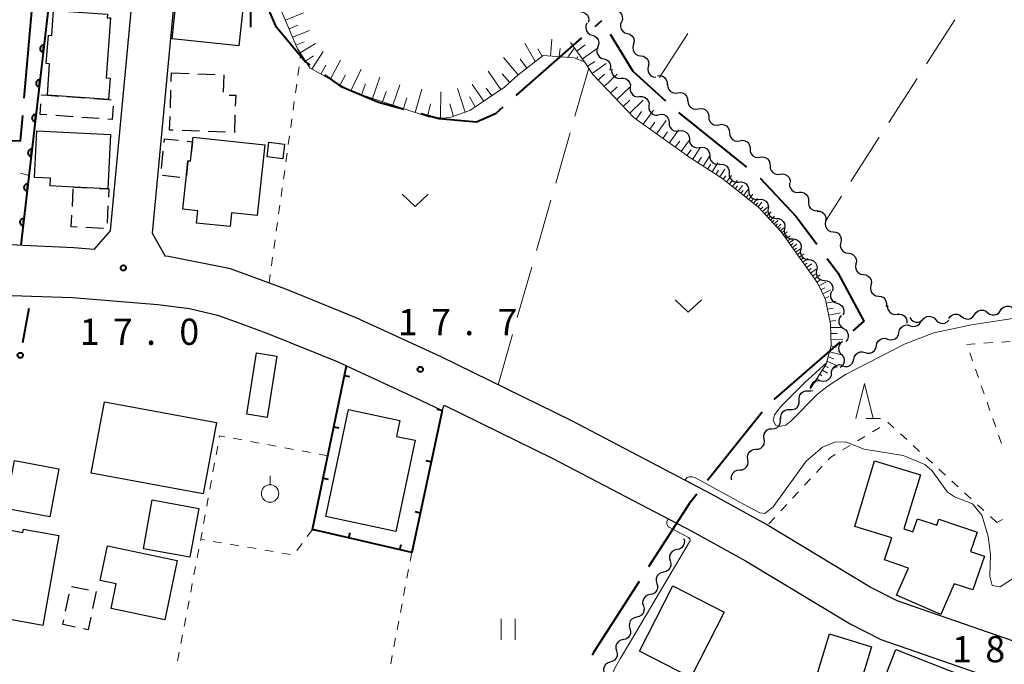
# Model space of a CAD drawing. Units: metres. Extents: x -72000 to -70000, y 32999 to 34500.
# Drawn here: x -71592 to -71451, y 33660 to 33752 of the extents above; entities that cross this region are included whole.
import ezdxf

# ---------------------------------------------------------------- set-up
doc = ezdxf.new("R2010")
doc.units = ezdxf.units.M
for name, color, linetype, lineweight in [('110600_大字・町・丁目界', 7, 'Continuous', 40), ('210100_道路縁(街区線)', 7, 'Continuous', 30), ('300100_普通建物', 7, 'Continuous', 30), ('300300_普通無壁舎', 7, 'Continuous', 30), ('510200_細流', 7, 'Continuous', 30), ('610111_人工斜面(上)', 7, 'Continuous', 30), ('610199_人工斜面(ヒゲ)', 7, 'Continuous', 30), ('611100_コンクリート被覆(直落)', 7, 'Continuous', 30), ('613000_さく(未分類)', 7, 'Continuous', 30), ('614000_へい（未分類）', 7, 'Continuous', 40), ('630100_植生界', 7, 'Continuous', 30), ('630200_耕地界', 7, 'Continuous', 30), ('631100_田', 7, 'Continuous', 13), ('631300_畑', 7, 'Continuous', 13), ('631900_果樹園', 7, 'Continuous', 13), ('633200_針葉樹林', 7, 'Continuous', 13), ('710200_等高線(主曲線)', 7, 'Continuous', 13), ('731200_図化機測定による標高点', 7, 'Continuous', 40)]:
    doc.layers.add(name, color=color, linetype=linetype, lineweight=lineweight)
doc.styles.add('Style-WORKING', font='MS Gothic.ttf')

msp = doc.modelspace()

# ---------------------------------------------------------------- linework, layer by layer
at = {"layer": '110600_大字・町・丁目界', "linetype": 'Continuous', "lineweight": 40}
for p, q in [((-71591.567, 33740.826), (-71590.483, 33753.279)), ((-71509.845, 33751.083), (-71508.89, 33751.92)), ((-71521.122, 33741.193), (-71511.724, 33749.435)), ((-71474.827, 33705.869), (-71484.253, 33697.66)), ((-71485.954, 33695.841), (-71493.737, 33686.06))]:
    msp.add_line(p, q, dxfattribs=at)
at = {"layer": '110600_大字・町・丁目界', "linetype": 'Continuous', "lineweight": 40, "flags": 128}
for points in [[(-71557.574, 33755.767), (-71555.58, 33751.15), (-71551.24, 33745.95), (-71550.665, 33745.555)], [(-71507.676, 33749.946), (-71504.43, 33744.67), (-71499.756, 33740.438)], [(-71548.603, 33744.141), (-71546.27, 33742.54), (-71540.84, 33740.21), (-71537.207, 33739.235)], [(-71534.793, 33738.587), (-71532.16, 33737.88), (-71526.8, 33737.42), (-71524.01, 33738.66), (-71523.002, 33739.544)], [(-71600.946, 33734.973), (-71592.1, 33734.7), (-71591.784, 33738.336)], [(-71497.903, 33738.76), (-71497.66, 33738.54), (-71488.167, 33730.921)], [(-71486.217, 33729.356), (-71486.21, 33729.35), (-71481.05, 33723.87), (-71478.099, 33719.879)], [(-71476.612, 33717.869), (-71475.09, 33715.81), (-71471.38, 33708.87), (-71472.941, 33707.511)], [(-71495.293, 33684.103), (-71496.37, 33682.75), (-71502.2, 33673.694)], [(-71503.554, 33671.592), (-71510.07, 33661.47), (-71510.263, 33661.05)]]:
    msp.add_lwpolyline(points, dxfattribs=at)
at = {"layer": '210100_道路縁(街区線)', "linetype": 'Continuous', "lineweight": 30, "flags": 128}
for points in [[(-71455.58, 33847.6), (-71363.24, 33787.11), (-71363.66, 33786.49), (-71446.18, 33665.1), (-71449.96, 33663.09), (-71466.6, 33668.86), (-71470.45, 33670.8), (-71485.16, 33679.67), (-71485.3, 33679.75), (-71493.16, 33684.09), (-71513.19, 33694.59), (-71524.98, 33700.38), (-71531.88, 33703.77), (-71544.05, 33709.37), (-71554.11, 33713.46), (-71562.03, 33716.36), (-71570.92, 33718.15), (-71571.41, 33718.19)], [(-71575.01, 33766.96), (-71579.27, 33721.79), (-71581.62, 33719.12)], [(-71569.06, 33766.14), (-71573.27, 33721.49), (-71571.41, 33718.19)], [(-71581.62, 33719.12), (-71584.47, 33719.38), (-71591.71, 33719.73), (-71596.25, 33719.94), (-71601.41, 33720.19), (-71607.97, 33720.49), (-71613.39, 33720.55), (-71628.91, 33719.98), (-71633.93, 33720.08), (-71647.32, 33720.42), (-71649.43, 33722.59)], [(-71596.1, 33712.66), (-71590.54, 33712.47), (-71584.67, 33712.28), (-71572.45, 33711.27), (-71567.88, 33710.69), (-71563.9, 33709.76), (-71560.69, 33708.58), (-71556.58, 33707.08), (-71546.77, 33703.09), (-71545.43, 33702.47), (-71534.82, 33697.59), (-71531.72, 33696.07), (-71531.43, 33696.86), (-71515.9, 33689.23), (-71496.01, 33678.81), (-71488.3, 33674.55), (-71473.35, 33665.54), (-71468.95, 33663.32), (-71455.42, 33658.64)]]:
    msp.add_lwpolyline(points, dxfattribs=at)
at = {"layer": '300100_普通建物', "linetype": 'Continuous', "lineweight": 30, "flags": 128}
for points in [[(-71587.38, 33753.37), (-71579.66, 33752.81), (-71579.7, 33752.32), (-71579.19, 33752.28), (-71579.81, 33743.71), (-71579.26, 33743.68), (-71579.48, 33740.6), (-71588.25, 33741.23), (-71587.93, 33745.72), (-71588.4, 33745.75), (-71588.1, 33749.83), (-71587.63, 33749.79)], [(-71589.77, 33736.14), (-71579.19, 33735.61), (-71579.58, 33727.83), (-71584.53, 33728.08), (-71587.84, 33728.25), (-71587.78, 33729.33), (-71590.11, 33729.45)], [(-71557.1, 33734.12), (-71558.2, 33724), (-71561.88, 33724.4), (-71562.1, 33722.41), (-71566.88, 33722.93), (-71566.69, 33724.67), (-71568.88, 33724.91), (-71568.39, 33729.36), (-71568.13, 33731.83), (-71567.76, 33731.79), (-71567.46, 33734.55), (-71567.39, 33735.23)], [(-71548.38, 33680.92), (-71545.14, 33696.21), (-71537.78, 33694.65), (-71538.26, 33692.39), (-71535.59, 33691.82), (-71538.35, 33678.79)], [(-71467.35, 33677.87), (-71472.67, 33679.49), (-71469.83, 33688.87), (-71463.28, 33686.88), (-71465.63, 33679.16), (-71464.35, 33678.73), (-71463.72, 33680.6), (-71460.95, 33679.66), (-71460.66, 33680.54), (-71455.16, 33678.67), (-71456.09, 33675.92), (-71454.13, 33675.25), (-71455.78, 33670.4), (-71458.43, 33671.3), (-71460.38, 33666.87), (-71466.69, 33669.64), (-71464.98, 33673.53), (-71468.43, 33674.7)], [(-71598.1, 33666.96), (-71595.88, 33679.37), (-71591.76, 33678.64), (-71591.68, 33679.11), (-71586.59, 33678.2), (-71588.89, 33665.32)], [(-71579.66, 33676.74), (-71569.65, 33674.62), (-71571.44, 33666.14), (-71579.12, 33667.76), (-71578.38, 33671.27), (-71580.71, 33671.77)], [(-71466.8, 33661.86), (-71454.14, 33656.91), (-71456.36, 33651.22), (-71459.62, 33652.5), (-71462.56, 33644.99), (-71472.34, 33648.82), (-71470.09, 33654.56), (-71469.72, 33654.41)]]:
    msp.add_lwpolyline(points, close=True, dxfattribs=at)
at = {"layer": '300100_普通建物', "linetype": 'Continuous', "lineweight": 30}
for points in [[(-71569.17, 33760.68), (-71559.62, 33759.68), (-71560.82, 33748.29), (-71570.37, 33749.29)], [(-71556.54, 33734.51), (-71554.31, 33734.24), (-71554.56, 33732.13), (-71556.8, 33732.4)], [(-71559.68, 33695.55), (-71558.3, 33704.34), (-71555.4, 33703.89), (-71556.79, 33695.09)], [(-71580.07, 33697.34), (-71564.04, 33694.37), (-71565.93, 33684.14), (-71581.97, 33687.1)], [(-71592.96, 33688.95), (-71586.62, 33687.76), (-71587.91, 33680.89), (-71594.25, 33682.08)], [(-71574.51, 33676.3), (-71573.25, 33683.28), (-71566.58, 33682.08), (-71567.84, 33675.1)], [(-71503.51, 33661.66), (-71498.72, 33671), (-71491.37, 33667.23), (-71496.16, 33657.89)], [(-71481.66, 33646.54), (-71476.31, 33664.12), (-71470.26, 33662.28), (-71475.61, 33644.7)]]:
    msp.add_3dface(points, dxfattribs=at)
at = {"layer": '300300_普通無壁舎', "linetype": 'Continuous', "lineweight": 30}
for p, q in [((-71570.514, 33743.18), (-71570.47, 33744.42)), ((-71570.47, 33744.42), (-71567.971, 33744.336)), ((-71566.722, 33744.295), (-71564.223, 33744.211)), ((-71563.001, 33744.144), (-71563.087, 33741.646)), ((-71589.095, 33741.222), (-71589.09, 33741.29)), ((-71585.35, 33741.022), (-71582.856, 33740.843)), ((-71570.646, 33739.432), (-71570.558, 33741.931)), ((-71584.562, 33738.14), (-71587.056, 33738.319)), ((-71580.822, 33737.872), (-71583.315, 33738.051)), ((-71561.391, 33738.399), (-71561.48, 33735.9)), ((-71566.477, 33736.072), (-71568.975, 33736.158)), ((-71562.729, 33735.943), (-71565.227, 33736.029)), ((-71571.925, 33730.737), (-71571.659, 33733.222)), ((-71569.279, 33729.458), (-71571.764, 33729.731)), ((-71584.672, 33725.305), (-71584.544, 33727.802)), ((-71584.53, 33728.08), (-71582.033, 33727.954)), ((-71579.584, 33725.4), (-71579.711, 33722.903)), ((-71580.235, 33722.165), (-71582.732, 33722.293)), ((-71584.806, 33670.908), (-71582.359, 33670.397)), ((-71585.653, 33667.363), (-71585.143, 33669.81)), ((-71581.27, 33670.17), (-71581.78, 33667.723))]:
    msp.add_line(p, q, dxfattribs=at)
at = {"layer": '300300_普通無壁舎', "linetype": 'Continuous', "lineweight": 30, "flags": 128}
for points in [[(-71589.09, 33741.29), (-71588.25, 33741.23), (-71586.596, 33741.111)], [(-71562.226, 33741.241), (-71561.29, 33741.21), (-71561.346, 33739.648)], [(-71588.302, 33738.408), (-71589.3, 33738.48), (-71589.188, 33739.976)], [(-71581.609, 33740.753), (-71579.48, 33740.6), (-71579.116, 33740.574)], [(-71578.845, 33739.639), (-71578.98, 33737.74), (-71579.575, 33737.783)], [(-71570.225, 33736.202), (-71570.76, 33736.22), (-71570.691, 33738.183)], [(-71571.525, 33734.465), (-71571.47, 33734.98), (-71569.499, 33734.769)], [(-71568.256, 33734.635), (-71567.46, 33734.55), (-71567.644, 33732.861)], [(-71567.76, 33731.79), (-71568.13, 33731.83), (-71568.353, 33729.714)], [(-71580.785, 33727.891), (-71579.58, 33727.83), (-71579.46, 33727.82), (-71579.52, 33726.648)], [(-71583.98, 33722.357), (-71584.82, 33722.4), (-71584.735, 33724.057)], [(-71584.282, 33665.091), (-71586.05, 33665.46), (-71585.908, 33666.139)], [(-71582.035, 33666.499), (-71582.41, 33664.7), (-71583.058, 33664.835)]]:
    msp.add_lwpolyline(points, dxfattribs=at)
at = {"layer": '510200_細流', "linetype": 'Continuous', "lineweight": 30, "flags": 128}
for points in [[(-71511.902, 33753.158), (-71511.539, 33753.106), (-71511.211, 33752.94), (-71510.954, 33752.678), (-71510.795, 33752.347), (-71510.749, 33751.983), (-71510.824, 33751.623)], [(-71506.987, 33753.378), (-71506.629, 33753.297), (-71506.317, 33753.105), (-71506.081, 33752.822), (-71505.95, 33752.48), (-71505.934, 33752.113), (-71506.038, 33751.761)], [(-71511.008, 33751.52), (-71511.151, 33751.182), (-71511.178, 33750.816), (-71511.087, 33750.461), (-71510.885, 33750.153), (-71510.597, 33749.926), (-71510.251, 33749.804)], [(-71506.058, 33751.75), (-71506.188, 33751.407), (-71506.2, 33751.041), (-71506.095, 33750.689), (-71505.881, 33750.389), (-71505.584, 33750.174), (-71505.233, 33750.067)], [(-71510.251, 33749.804), (-71509.904, 33749.683), (-71509.616, 33749.456), (-71509.415, 33749.148), (-71509.323, 33748.793), (-71509.35, 33748.427), (-71509.494, 33748.089)], [(-71505.233, 33750.067), (-71504.882, 33749.959), (-71504.585, 33749.744), (-71504.372, 33749.444), (-71504.266, 33749.093), (-71504.278, 33748.726), (-71504.409, 33748.383)], [(-71509.457, 33748.107), (-71509.582, 33747.761), (-71509.588, 33747.394), (-71509.477, 33747.045), (-71509.258, 33746.749), (-71508.958, 33746.538), (-71508.605, 33746.436)], [(-71504.375, 33748.402), (-71504.452, 33748.043), (-71504.408, 33747.679), (-71504.25, 33747.348), (-71503.994, 33747.084), (-71503.668, 33746.916), (-71503.304, 33746.863)], [(-71508.605, 33746.436), (-71508.252, 33746.334), (-71507.952, 33746.124), (-71507.733, 33745.828), (-71507.622, 33745.478), (-71507.629, 33745.111), (-71507.753, 33744.766)], [(-71503.304, 33746.863), (-71502.941, 33746.81), (-71502.615, 33746.643), (-71502.358, 33746.379), (-71502.2, 33746.048), (-71502.157, 33745.684), (-71502.233, 33745.324)], [(-71502.233, 33745.324), (-71502.31, 33744.965), (-71502.266, 33744.601), (-71502.108, 33744.27), (-71501.852, 33744.006), (-71501.525, 33743.838), (-71501.162, 33743.786)], [(-71507.472, 33744.972), (-71507.482, 33744.604), (-71507.372, 33744.254), (-71507.157, 33743.957), (-71506.856, 33743.745), (-71506.505, 33743.64), (-71506.138, 33743.654)], [(-71506.138, 33743.654), (-71505.771, 33743.668), (-71505.42, 33743.563), (-71505.119, 33743.35), (-71504.904, 33743.053), (-71504.794, 33742.703), (-71504.804, 33742.336)], [(-71500.892, 33744.015), (-71500.525, 33744.031), (-71500.173, 33743.928), (-71499.871, 33743.718), (-71499.654, 33743.422), (-71499.542, 33743.073), (-71499.549, 33742.705)], [(-71504.804, 33742.336), (-71504.814, 33741.969), (-71504.704, 33741.619), (-71504.489, 33741.322), (-71504.189, 33741.11), (-71503.837, 33741.004), (-71503.47, 33741.018)], [(-71499.477, 33742.785), (-71499.457, 33742.419), (-71499.32, 33742.079), (-71499.082, 33741.799), (-71498.766, 33741.611), (-71498.407, 33741.534), (-71498.043, 33741.578)], [(-71503.47, 33741.018), (-71503.103, 33741.033), (-71502.752, 33740.927), (-71502.452, 33740.715), (-71502.236, 33740.418), (-71502.127, 33740.068), (-71502.136, 33739.701)], [(-71498.043, 33741.578), (-71497.678, 33741.621), (-71497.319, 33741.544), (-71497.003, 33741.356), (-71496.765, 33741.077), (-71496.628, 33740.736), (-71496.609, 33740.37)], [(-71502.136, 33739.701), (-71502.146, 33739.334), (-71502.037, 33738.984), (-71501.821, 33738.687), (-71501.521, 33738.474), (-71501.169, 33738.369), (-71500.802, 33738.383)], [(-71496.564, 33740.426), (-71496.528, 33740.06), (-71496.375, 33739.726), (-71496.125, 33739.458), (-71495.8, 33739.285), (-71495.439, 33739.224), (-71495.076, 33739.284)], [(-71500.722, 33738.473), (-71500.358, 33738.523), (-71499.998, 33738.452), (-71499.679, 33738.27), (-71499.435, 33737.996), (-71499.292, 33737.658), (-71499.266, 33737.292)], [(-71495.076, 33739.284), (-71494.714, 33739.344), (-71494.352, 33739.283), (-71494.028, 33739.109), (-71493.777, 33738.841), (-71493.625, 33738.508), (-71493.589, 33738.142)], [(-71493.589, 33738.142), (-71493.553, 33737.777), (-71493.401, 33737.443), (-71493.15, 33737.175), (-71492.826, 33737.002), (-71492.464, 33736.941), (-71492.102, 33737)], [(-71499.266, 33737.292), (-71499.24, 33736.926), (-71499.096, 33736.588), (-71498.853, 33736.313), (-71498.533, 33736.131), (-71498.173, 33736.061), (-71497.81, 33736.111)], [(-71492.102, 33737), (-71491.739, 33737.06), (-71491.378, 33736.999), (-71491.053, 33736.826), (-71490.803, 33736.558), (-71490.65, 33736.224), (-71490.614, 33735.859)], [(-71497.81, 33736.111), (-71497.446, 33736.161), (-71497.086, 33736.09), (-71496.766, 33735.908), (-71496.523, 33735.634), (-71496.379, 33735.296), (-71496.353, 33734.93)], [(-71490.614, 33735.859), (-71490.578, 33735.493), (-71490.426, 33735.16), (-71490.176, 33734.892), (-71489.851, 33734.718), (-71489.489, 33734.657), (-71489.127, 33734.717)], [(-71496.353, 33734.93), (-71496.327, 33734.563), (-71496.184, 33734.226), (-71495.941, 33733.951), (-71495.621, 33733.769), (-71495.261, 33733.698), (-71494.897, 33733.748)], [(-71494.897, 33733.748), (-71494.533, 33733.798), (-71494.173, 33733.728), (-71493.854, 33733.546), (-71493.61, 33733.271), (-71493.467, 33732.934), (-71493.441, 33732.567)], [(-71489.127, 33734.717), (-71488.765, 33734.777), (-71488.403, 33734.716), (-71488.079, 33734.542), (-71487.828, 33734.274), (-71487.676, 33733.941), (-71487.64, 33733.575)], [(-71493.441, 33732.567), (-71493.415, 33732.201), (-71493.272, 33731.863), (-71493.028, 33731.589), (-71492.708, 33731.407), (-71492.348, 33731.336), (-71491.985, 33731.386)], [(-71487.659, 33733.551), (-71487.64, 33733.184), (-71487.503, 33732.844), (-71487.265, 33732.565), (-71486.949, 33732.377), (-71486.59, 33732.299), (-71486.226, 33732.342)], [(-71486.226, 33732.342), (-71485.861, 33732.386), (-71485.502, 33732.308), (-71485.186, 33732.12), (-71484.948, 33731.841), (-71484.811, 33731.501), (-71484.792, 33731.134)], [(-71492.042, 33731.32), (-71491.676, 33731.349), (-71491.32, 33731.259), (-71491.011, 33731.06), (-71490.783, 33730.772), (-71490.659, 33730.427), (-71490.653, 33730.06)], [(-71484.792, 33731.134), (-71484.773, 33730.767), (-71484.636, 33730.427), (-71484.398, 33730.148), (-71484.082, 33729.96), (-71483.723, 33729.882), (-71483.359, 33729.925)], [(-71490.653, 33730.06), (-71490.648, 33729.692), (-71490.523, 33729.347), (-71490.296, 33729.06), (-71489.986, 33728.86), (-71489.631, 33728.77), (-71489.265, 33728.799)], [(-71483.359, 33729.925), (-71482.994, 33729.969), (-71482.635, 33729.891), (-71482.319, 33729.703), (-71482.081, 33729.424), (-71481.944, 33729.084), (-71481.925, 33728.717)], [(-71489.265, 33728.799), (-71488.899, 33728.829), (-71488.543, 33728.739), (-71488.234, 33728.539), (-71488.007, 33728.252), (-71487.882, 33727.906), (-71487.877, 33727.539)], [(-71481.995, 33728.64), (-71482.003, 33728.273), (-71481.891, 33727.923), (-71481.674, 33727.627), (-71481.372, 33727.417), (-71481.02, 33727.314), (-71480.653, 33727.33)], [(-71487.862, 33727.556), (-71487.85, 33727.189), (-71487.72, 33726.846), (-71487.487, 33726.562), (-71487.175, 33726.368), (-71486.818, 33726.283), (-71486.452, 33726.319)], [(-71480.653, 33727.33), (-71480.286, 33727.347), (-71479.934, 33727.243), (-71479.633, 33727.033), (-71479.416, 33726.737), (-71479.304, 33726.388), (-71479.311, 33726.02)], [(-71486.452, 33726.319), (-71486.087, 33726.355), (-71485.73, 33726.271), (-71485.418, 33726.076), (-71485.185, 33725.792), (-71485.055, 33725.449), (-71485.043, 33725.082)], [(-71479.311, 33726.02), (-71479.319, 33725.653), (-71479.207, 33725.304), (-71478.99, 33725.008), (-71478.688, 33724.798), (-71478.336, 33724.694), (-71477.969, 33724.711)], [(-71485.07, 33725.057), (-71485.123, 33724.694), (-71485.056, 33724.333), (-71484.877, 33724.012), (-71484.604, 33723.766), (-71484.267, 33723.62), (-71483.901, 33723.591)], [(-71478.06, 33724.627), (-71477.693, 33724.607), (-71477.353, 33724.47), (-71477.074, 33724.23), (-71476.887, 33723.914), (-71476.81, 33723.556), (-71476.854, 33723.191)], [(-71483.901, 33723.591), (-71483.535, 33723.562), (-71483.199, 33723.415), (-71482.925, 33723.169), (-71482.747, 33722.848), (-71482.679, 33722.488), (-71482.732, 33722.125)], [(-71476.856, 33723.19), (-71476.928, 33722.83), (-71476.879, 33722.466), (-71476.717, 33722.137), (-71476.457, 33721.877), (-71476.129, 33721.713), (-71475.765, 33721.665)], [(-71482.732, 33722.125), (-71482.785, 33721.761), (-71482.718, 33721.401), (-71482.539, 33721.08), (-71482.266, 33720.834), (-71481.93, 33720.688), (-71481.564, 33720.658)], [(-71475.765, 33721.665), (-71475.4, 33721.617), (-71475.072, 33721.454), (-71474.812, 33721.193), (-71474.65, 33720.864), (-71474.601, 33720.5), (-71474.673, 33720.14)], [(-71481.564, 33720.658), (-71481.198, 33720.629), (-71480.861, 33720.483), (-71480.588, 33720.237), (-71480.409, 33719.916), (-71480.342, 33719.556), (-71480.395, 33719.192)], [(-71474.673, 33720.14), (-71474.745, 33719.78), (-71474.697, 33719.417), (-71474.535, 33719.087), (-71474.275, 33718.827), (-71473.946, 33718.664), (-71473.582, 33718.616)], [(-71480.416, 33719.176), (-71480.476, 33718.814), (-71480.416, 33718.452), (-71480.244, 33718.128), (-71479.976, 33717.876), (-71479.642, 33717.723), (-71479.277, 33717.686)], [(-71473.592, 33718.608), (-71473.229, 33718.557), (-71472.902, 33718.391), (-71472.644, 33718.129), (-71472.484, 33717.799), (-71472.438, 33717.435), (-71472.513, 33717.075)], [(-71479.277, 33717.686), (-71478.911, 33717.65), (-71478.578, 33717.497), (-71478.31, 33717.245), (-71478.138, 33716.921), (-71478.077, 33716.559), (-71478.138, 33716.197)], [(-71472.513, 33717.075), (-71472.588, 33716.716), (-71472.542, 33716.352), (-71472.383, 33716.021), (-71472.125, 33715.759), (-71471.797, 33715.593), (-71471.434, 33715.542)], [(-71478.138, 33716.197), (-71478.198, 33715.835), (-71478.138, 33715.473), (-71477.966, 33715.149), (-71477.697, 33714.897), (-71477.364, 33714.744), (-71476.999, 33714.708)], [(-71471.434, 33715.542), (-71471.07, 33715.491), (-71470.743, 33715.325), (-71470.485, 33715.063), (-71470.326, 33714.732), (-71470.28, 33714.368), (-71470.354, 33714.009)], [(-71476.999, 33714.708), (-71476.633, 33714.671), (-71476.3, 33714.518), (-71476.032, 33714.267), (-71475.859, 33713.943), (-71475.799, 33713.581), (-71475.859, 33713.219)], [(-71476.003, 33713.131), (-71476.138, 33712.789), (-71476.154, 33712.422), (-71476.053, 33712.07), (-71475.843, 33711.768), (-71475.548, 33711.549), (-71475.198, 33711.437)], [(-71470.354, 33714.009), (-71470.429, 33713.649), (-71470.383, 33713.285), (-71470.224, 33712.955), (-71469.966, 33712.692), (-71469.639, 33712.526), (-71469.275, 33712.475)], [(-71475.198, 33711.437), (-71474.849, 33711.326), (-71474.554, 33711.107), (-71474.344, 33710.805), (-71474.243, 33710.452), (-71474.259, 33710.086), (-71474.394, 33709.744)], [(-71469.275, 33712.475), (-71468.912, 33712.425), (-71468.584, 33712.259), (-71468.326, 33711.996), (-71468.167, 33711.666), (-71468.121, 33711.302), (-71468.196, 33710.942)], [(-71467.998, 33711.119), (-71467.99, 33710.751), (-71467.863, 33710.407), (-71467.633, 33710.121), (-71467.323, 33709.923), (-71466.967, 33709.835), (-71466.601, 33709.867)], [(-71466.601, 33709.867), (-71466.235, 33709.9), (-71465.879, 33709.811), (-71465.569, 33709.614), (-71465.339, 33709.328), (-71465.213, 33708.983), (-71465.205, 33708.616)], [(-71459.223, 33709.254), (-71459.009, 33709.552), (-71458.71, 33709.765), (-71458.358, 33709.872), (-71457.991, 33709.86), (-71457.648, 33709.732), (-71457.364, 33709.499)], [(-71457.369, 33709.534), (-71457.079, 33709.308), (-71456.732, 33709.189), (-71456.365, 33709.186), (-71456.016, 33709.302), (-71455.723, 33709.523), (-71455.517, 33709.827)], [(-71455.517, 33709.827), (-71455.311, 33710.13), (-71455.018, 33710.351), (-71454.668, 33710.467), (-71454.301, 33710.464), (-71453.955, 33710.345), (-71453.665, 33710.119)], [(-71453.665, 33710.119), (-71453.375, 33709.894), (-71453.028, 33709.775), (-71452.661, 33709.772), (-71452.312, 33709.888), (-71452.019, 33710.108), (-71451.813, 33710.412)], [(-71451.812, 33710.41), (-71451.604, 33710.713), (-71451.309, 33710.931), (-71450.959, 33711.044), (-71450.592, 33711.039), (-71450.246, 33710.917), (-71449.958, 33710.689)], [(-71474.632, 33709.666), (-71474.849, 33709.37), (-71474.958, 33709.02), (-71474.951, 33708.653), (-71474.825, 33708.308), (-71474.596, 33708.021), (-71474.287, 33707.823)], [(-71464.804, 33709.417), (-71464.61, 33709.105), (-71464.326, 33708.873), (-71463.983, 33708.743), (-71463.616, 33708.73), (-71463.264, 33708.836), (-71462.965, 33709.049)], [(-71464.746, 33708.234), (-71464.393, 33708.131), (-71464.027, 33708.149), (-71463.685, 33708.282), (-71463.404, 33708.519), (-71463.213, 33708.832), (-71463.184, 33708.965)], [(-71462.959, 33709.104), (-71462.703, 33709.367), (-71462.376, 33709.533), (-71462.012, 33709.586), (-71461.651, 33709.519), (-71461.331, 33709.34), (-71461.085, 33709.068)], [(-71461.085, 33709.068), (-71460.839, 33708.795), (-71460.518, 33708.617), (-71460.158, 33708.55), (-71459.794, 33708.603), (-71459.466, 33708.768), (-71459.21, 33709.031)], [(-71474.287, 33707.823), (-71473.977, 33707.626), (-71473.749, 33707.339), (-71473.623, 33706.993), (-71473.615, 33706.626), (-71473.725, 33706.276), (-71473.942, 33705.98)], [(-71467.971, 33706.319), (-71467.618, 33706.217), (-71467.252, 33706.234), (-71466.91, 33706.368), (-71466.628, 33706.605), (-71466.437, 33706.918), (-71466.358, 33707.276)], [(-71466.358, 33707.276), (-71466.279, 33707.635), (-71466.089, 33707.948), (-71465.807, 33708.185), (-71465.465, 33708.318), (-71465.099, 33708.336), (-71464.746, 33708.234)], [(-71474.417, 33705.958), (-71474.706, 33705.732), (-71474.907, 33705.425), (-71474.999, 33705.07), (-71474.972, 33704.703), (-71474.83, 33704.365), (-71474.586, 33704.091)], [(-71469.583, 33705.362), (-71469.504, 33705.721), (-71469.313, 33706.034), (-71469.032, 33706.271), (-71468.69, 33706.404), (-71468.323, 33706.422), (-71467.971, 33706.319)], [(-71472.807, 33703.447), (-71472.728, 33703.806), (-71472.538, 33704.119), (-71472.257, 33704.356), (-71471.915, 33704.49), (-71471.548, 33704.508), (-71471.196, 33704.406)], [(-71471.195, 33704.405), (-71470.842, 33704.302), (-71470.476, 33704.32), (-71470.134, 33704.453), (-71469.853, 33704.69), (-71469.662, 33705.003), (-71469.583, 33705.362)], [(-71474.586, 33704.091), (-71474.342, 33703.816), (-71474.2, 33703.478), (-71474.173, 33703.111), (-71474.266, 33702.756), (-71474.466, 33702.449), (-71474.756, 33702.223)], [(-71474.418, 33702.488), (-71474.065, 33702.386), (-71473.699, 33702.404), (-71473.357, 33702.538), (-71473.076, 33702.775), (-71472.886, 33703.088), (-71472.807, 33703.447)], [(-71477.489, 33700.344), (-71477.128, 33700.28), (-71476.765, 33700.337), (-71476.44, 33700.506), (-71476.185, 33700.772), (-71476.029, 33701.104), (-71475.989, 33701.469)], [(-71475.989, 33701.469), (-71475.949, 33701.834), (-71475.793, 33702.166), (-71475.538, 33702.431), (-71475.212, 33702.6), (-71474.85, 33702.657), (-71474.488, 33702.593)], [(-71475.193, 33702.352), (-71475.547, 33702.254), (-71475.81, 33702.074)], [(-71478.99, 33699.22), (-71478.95, 33699.585), (-71478.794, 33699.917), (-71478.539, 33700.183), (-71478.213, 33700.352), (-71477.851, 33700.408), (-71477.489, 33700.344)], [(-71480.627, 33697.557), (-71480.642, 33697.923), (-71480.537, 33698.275), (-71480.325, 33698.576), (-71480.029, 33698.792), (-71479.679, 33698.902), (-71479.312, 33698.893)], [(-71479.312, 33698.893), (-71478.945, 33698.884), (-71478.72, 33698.955)], [(-71481.942, 33696.22), (-71481.575, 33696.211), (-71481.225, 33696.321), (-71480.929, 33696.537), (-71480.717, 33696.838), (-71480.612, 33697.19), (-71480.627, 33697.557)], [(-71483.257, 33694.884), (-71483.272, 33695.251), (-71483.168, 33695.602), (-71482.956, 33695.903), (-71482.659, 33696.119), (-71482.309, 33696.229), (-71481.942, 33696.22)], [(-71484.498, 33693.482), (-71484.133, 33693.514), (-71483.797, 33693.662), (-71483.526, 33693.91), (-71483.349, 33694.232), (-71483.284, 33694.594), (-71483.34, 33694.956)], [(-71485.657, 33692.008), (-71485.712, 33692.371), (-71485.647, 33692.732), (-71485.47, 33693.054), (-71485.2, 33693.302), (-71484.864, 33693.45), (-71484.498, 33693.482)], [(-71486.815, 33690.533), (-71486.449, 33690.565), (-71486.114, 33690.714), (-71485.843, 33690.961), (-71485.666, 33691.284), (-71485.601, 33691.645), (-71485.657, 33692.008)], [(-71487.973, 33689.059), (-71488.029, 33689.422), (-71487.964, 33689.783), (-71487.787, 33690.105), (-71487.516, 33690.353), (-71487.181, 33690.501), (-71486.815, 33690.533)], [(-71489.132, 33687.584), (-71488.766, 33687.616), (-71488.43, 33687.765), (-71488.16, 33688.012), (-71487.983, 33688.335), (-71487.918, 33688.696), (-71487.973, 33689.059)], [(-71490.29, 33686.11), (-71490.346, 33686.473), (-71490.281, 33686.834), (-71490.104, 33687.156), (-71489.833, 33687.404), (-71489.497, 33687.553), (-71489.132, 33687.584)], [(-71497.17, 33677.78), (-71497.068, 33677.427), (-71497.087, 33677.061), (-71497.221, 33676.718), (-71497.458, 33676.438), (-71497.772, 33676.248), (-71498.131, 33676.17)], [(-71498.131, 33676.17), (-71498.49, 33676.092), (-71498.803, 33675.902), (-71499.04, 33675.622), (-71499.175, 33675.279), (-71499.193, 33674.913), (-71499.092, 33674.56)], [(-71499.092, 33674.56), (-71498.99, 33674.207), (-71499.009, 33673.841), (-71499.143, 33673.498), (-71499.38, 33673.218), (-71499.694, 33673.028), (-71500.053, 33672.95)], [(-71500.053, 33672.95), (-71500.411, 33672.872), (-71500.725, 33672.682), (-71500.962, 33672.401), (-71501.097, 33672.059), (-71501.115, 33671.693), (-71501.014, 33671.34)], [(-71501.014, 33671.34), (-71500.912, 33670.987), (-71500.93, 33670.62), (-71501.065, 33670.278), (-71501.302, 33669.998), (-71501.616, 33669.808), (-71501.974, 33669.73)], [(-71501.974, 33669.73), (-71502.333, 33669.651), (-71502.647, 33669.461), (-71502.884, 33669.181), (-71503.018, 33668.839), (-71503.037, 33668.472), (-71502.935, 33668.12)], [(-71502.935, 33668.12), (-71502.834, 33667.767), (-71502.852, 33667.4), (-71502.987, 33667.058), (-71503.224, 33666.778), (-71503.537, 33666.588), (-71503.896, 33666.51)], [(-71503.896, 33666.51), (-71504.255, 33666.431), (-71504.569, 33666.241), (-71504.806, 33665.961), (-71504.94, 33665.619), (-71504.959, 33665.252), (-71504.857, 33664.899)], [(-71504.857, 33664.899), (-71504.756, 33664.547), (-71504.774, 33664.18), (-71504.908, 33663.838), (-71505.146, 33663.558), (-71505.459, 33663.368), (-71505.818, 33663.289)], [(-71505.818, 33663.289), (-71506.177, 33663.211), (-71506.491, 33663.021), (-71506.728, 33662.741), (-71506.862, 33662.399), (-71506.88, 33662.032), (-71506.779, 33661.679)], [(-71506.779, 33661.679), (-71506.677, 33661.326), (-71506.696, 33660.96), (-71506.83, 33660.618), (-71507.067, 33660.338), (-71507.381, 33660.147), (-71507.74, 33660.069)], [(-71507.715, 33660.056), (-71508.062, 33659.936), (-71508.35, 33659.709), (-71508.552, 33659.403), (-71508.644, 33659.047), (-71508.619, 33658.681), (-71508.476, 33658.343)]]:
    msp.add_lwpolyline(points, dxfattribs=at)
at = {"layer": '610111_人工斜面(上)', "linetype": 'Continuous', "lineweight": 13, "flags": 128}
for points in [[(-71522.83, 33742.36), (-71527.77, 33739.04), (-71530.48, 33738.07), (-71531.52, 33737.96), (-71533.7, 33738.13), (-71544.57, 33741.7), (-71550.69, 33745.14), (-71552.44, 33747.87), (-71554.97, 33753.82)], [(-71478.99, 33699.22), (-71476.76, 33702.7), (-71476.07, 33705.4), (-71476.15, 33708.44), (-71476.88, 33711.99), (-71478.03, 33714.35), (-71483.2, 33721.69), (-71486.41, 33725.16), (-71491.7, 33729.34), (-71496.43, 33732.38), (-71504.27, 33738.01), (-71510.18, 33744.19), (-71511.35, 33745.98), (-71513.35, 33748.78)], [(-71517.26, 33746.92), (-71520.84, 33744.16), (-71522.83, 33742.36)], [(-71511.35, 33745.98), (-71512.86, 33746.6), (-71517.26, 33746.92)]]:
    msp.add_lwpolyline(points, dxfattribs=at)
at = {"layer": '610199_人工斜面(ヒゲ)', "linetype": 'Continuous', "lineweight": 13, "flags": 128}
for points in [[(-71554.18, 33751.97), (-71551.6, 33753)], [(-71553.66, 33750.74), (-71552.42, 33751.23)], [(-71553.15, 33749.55), (-71550.75, 33750.5)], [(-71516.22, 33746.84), (-71516.02, 33749.26)], [(-71552.66, 33748.4), (-71551.51, 33748.86)], [(-71552.06, 33747.27), (-71549.89, 33748.65)], [(-71518.41, 33746.03), (-71519.91, 33748.66)], [(-71517.42, 33746.79), (-71518.04, 33747.86)], [(-71514.97, 33746.75), (-71514.86, 33747.89)], [(-71513.73, 33746.66), (-71512.79, 33747.99)], [(-71512.47, 33747.54), (-71511.25, 33748.42)], [(-71511.66, 33746.42), (-71509.42, 33748.03)], [(-71551.31, 33746.1), (-71550.15, 33746.87)], [(-71550.39, 33744.97), (-71548.75, 33747.46)], [(-71520.86, 33744.14), (-71522.95, 33746.63)], [(-71512.51, 33746.45), (-71512.31, 33746.75)], [(-71549.1, 33744.25), (-71548.39, 33745.53)], [(-71547.75, 33743.49), (-71546.28, 33746.22)], [(-71519.61, 33745.11), (-71520.56, 33746.37)], [(-71510.94, 33745.36), (-71509.86, 33746.07)], [(-71510.27, 33744.32), (-71508.26, 33745.76)], [(-71546.33, 33742.69), (-71545.59, 33744.15)], [(-71544.83, 33741.85), (-71543.32, 33744.94)], [(-71541.73, 33740.77), (-71540.66, 33743.79)], [(-71523.33, 33742.03), (-71525.16, 33744.65)], [(-71522.06, 33743.05), (-71523.14, 33744.27)], [(-71509.41, 33743.39), (-71508.51, 33744.25)], [(-71508.54, 33742.47), (-71506.71, 33744.22)], [(-71543.26, 33741.27), (-71542.69, 33742.85)], [(-71538.81, 33739.81), (-71537.81, 33742.72)], [(-71525.79, 33740.37), (-71527.46, 33742.77)], [(-71524.65, 33741.13), (-71525.46, 33742.25)], [(-71507.64, 33741.53), (-71506.71, 33742.42)], [(-71506.74, 33740.59), (-71504.86, 33742.39)], [(-71540.27, 33740.29), (-71539.77, 33741.74)], [(-71537.26, 33739.3), (-71536.78, 33740.86)], [(-71535.6, 33738.75), (-71534.63, 33742.1)], [(-71531.98, 33738), (-71531.93, 33741.72)], [(-71528.46, 33738.79), (-71529.52, 33742.18)], [(-71527.01, 33739.55), (-71527.82, 33740.99)], [(-71533.84, 33738.17), (-71533.41, 33739.98)], [(-71530.13, 33738.19), (-71530.62, 33740.01)], [(-71505.81, 33739.62), (-71504.86, 33740.53)], [(-71504.89, 33738.65), (-71502.95, 33740.51)], [(-71503.98, 33737.8), (-71503.2, 33738.89)], [(-71502.96, 33737.07), (-71501.5, 33739.1)], [(-71502, 33736.38), (-71501.29, 33737.37)], [(-71501.04, 33735.69), (-71499.66, 33737.61)], [(-71500.13, 33735.04), (-71499.46, 33735.97)], [(-71499.22, 33734.38), (-71497.92, 33736.2)], [(-71498.37, 33733.77), (-71497.73, 33734.65)], [(-71497.51, 33733.15), (-71496.28, 33734.87)], [(-71496.71, 33732.58), (-71496.11, 33733.41)], [(-71495.89, 33732.03), (-71494.82, 33733.69)], [(-71494.39, 33731.07), (-71493.43, 33732.56)], [(-71495.14, 33731.55), (-71494.63, 33732.34)], [(-71493.75, 33730.66), (-71493.3, 33731.36)], [(-71493.1, 33730.24), (-71492.27, 33731.53)], [(-71492.55, 33729.89), (-71492.17, 33730.49)], [(-71492, 33729.53), (-71491.29, 33730.64)], [(-71491.51, 33729.19), (-71491.14, 33729.67)], [(-71491.05, 33728.83), (-71490.32, 33729.75)], [(-71490.62, 33728.49), (-71490.26, 33728.93)], [(-71490.18, 33728.14), (-71489.5, 33729.01)], [(-71489.78, 33727.82), (-71489.45, 33728.24)], [(-71489.37, 33727.5), (-71488.73, 33728.31)], [(-71488.98, 33727.19), (-71488.67, 33727.59)], [(-71488.6, 33726.89), (-71487.99, 33727.66)], [(-71488.23, 33726.6), (-71487.93, 33726.98)], [(-71487.86, 33726.31), (-71487.28, 33727.04)], [(-71487.51, 33726.03), (-71487.23, 33726.39)], [(-71487.17, 33725.76), (-71486.61, 33726.46)], [(-71486.83, 33725.49), (-71486.56, 33725.83)], [(-71486.5, 33725.23), (-71485.98, 33725.9)], [(-71486.18, 33724.91), (-71485.85, 33725.2)], [(-71485.86, 33724.57), (-71485.19, 33725.19)], [(-71485.57, 33724.25), (-71485.24, 33724.55)], [(-71485.28, 33723.94), (-71484.65, 33724.52)], [(-71485.01, 33723.64), (-71484.7, 33723.92)], [(-71484.74, 33723.35), (-71484.15, 33723.89)], [(-71484.48, 33723.07), (-71484.2, 33723.34)], [(-71484.23, 33722.8), (-71483.68, 33723.31)], [(-71483.99, 33722.54), (-71483.72, 33722.79)], [(-71483.75, 33722.29), (-71483.24, 33722.76)], [(-71483.53, 33722.05), (-71483.29, 33722.28)], [(-71483.31, 33721.81), (-71482.84, 33722.25)], [(-71483.1, 33721.55), (-71482.84, 33721.74)], [(-71482.91, 33721.28), (-71482.36, 33721.66)], [(-71482.71, 33720.98), (-71482.42, 33721.18)], [(-71482.5, 33720.69), (-71481.92, 33721.1)], [(-71482.28, 33720.38), (-71481.98, 33720.6)], [(-71482.07, 33720.08), (-71481.45, 33720.51)], [(-71481.84, 33719.75), (-71481.52, 33719.98)], [(-71481.61, 33719.42), (-71480.96, 33719.88)], [(-71481.37, 33719.09), (-71481.04, 33719.32)], [(-71481.13, 33718.75), (-71480.45, 33719.22)], [(-71480.88, 33718.4), (-71480.54, 33718.64)], [(-71480.63, 33718.04), (-71479.93, 33718.54)], [(-71480.38, 33717.68), (-71480.02, 33717.93)], [(-71480.12, 33717.31), (-71479.38, 33717.83)], [(-71479.85, 33716.93), (-71479.47, 33717.19)], [(-71479.58, 33716.55), (-71478.82, 33717.08)], [(-71479.3, 33716.15), (-71478.91, 33716.42)], [(-71479.02, 33715.75), (-71478.22, 33716.31)], [(-71478.73, 33715.34), (-71478.32, 33715.62)], [(-71478.44, 33714.92), (-71477.61, 33715.51)], [(-71478.11, 33714.45), (-71477.68, 33714.75)], [(-71477.84, 33713.95), (-71476.8, 33714.45)], [(-71477.55, 33713.37), (-71476.98, 33713.65)], [(-71477.27, 33712.79), (-71476.11, 33713.36)], [(-71476.95, 33712.14), (-71476.37, 33712.42)], [(-71476.76, 33711.44), (-71475.34, 33711.73)], [(-71476.59, 33710.59), (-71475.77, 33710.75)], [(-71476.41, 33709.73), (-71474.71, 33710.08)], [(-71476.23, 33708.84), (-71475.39, 33709.02)], [(-71476.14, 33707.95), (-71474.32, 33707.99)], [(-71476.11, 33707.09), (-71475.21, 33707.12)], [(-71476.09, 33706.24), (-71474.39, 33706.28)], [(-71476.3, 33704.51), (-71474.59, 33704.07)], [(-71476.08, 33705.36), (-71475.29, 33705.16)], [(-71476.65, 33703.13), (-71475.38, 33702.58)], [(-71476.49, 33703.76), (-71475.67, 33703.51)], [(-71477.3, 33701.86), (-71476.56, 33701.43)], [(-71476.92, 33702.45), (-71476.44, 33702.2)], [(-71478.34, 33700.24), (-71478.23, 33700.14)], [(-71478.06, 33700.68), (-71477.74, 33700.36)], [(-71477.67, 33701.29), (-71477.37, 33701.07)]]:
    msp.add_lwpolyline(points, dxfattribs=at)
at = {"layer": '611100_コンクリート被覆(直落)', "linetype": 'Continuous', "lineweight": 40, "flags": 128}
msp.add_lwpolyline([(-71559.13, 33750.98), (-71559.23, 33763.12), (-71569.06, 33766.14), (-71575.01, 33766.96), (-71575.39, 33768.08), (-71586.28, 33769.63), (-71592.06, 33719.75)], dxfattribs=at)
for points in [[(-71588.857, 33747.391), (-71588.742, 33748.385), (-71588.786, 33748.388), (-71588.829, 33748.387), (-71588.872, 33748.383), (-71588.915, 33748.375), (-71588.957, 33748.362), (-71588.998, 33748.347), (-71589.037, 33748.328), (-71589.074, 33748.305), (-71589.11, 33748.28), (-71589.143, 33748.251), (-71589.174, 33748.22), (-71589.201, 33748.186), (-71589.225, 33748.15), (-71589.247, 33748.112), (-71589.264, 33748.072), (-71589.278, 33748.031), (-71589.289, 33747.989), (-71589.296, 33747.946), (-71589.299, 33747.902), (-71589.298, 33747.858), (-71589.294, 33747.816), (-71589.286, 33747.772), (-71589.274, 33747.731), (-71589.258, 33747.69), (-71589.24, 33747.65), (-71589.217, 33747.613), (-71589.192, 33747.577), (-71589.162, 33747.545), (-71589.132, 33747.514), (-71589.098, 33747.487), (-71589.061, 33747.462), (-71589.023, 33747.441), (-71588.983, 33747.423), (-71588.942, 33747.409), (-71588.9, 33747.398)], [(-71589.433, 33742.425), (-71589.317, 33743.418), (-71589.361, 33743.421), (-71589.405, 33743.42), (-71589.448, 33743.416), (-71589.491, 33743.408), (-71589.532, 33743.396), (-71589.573, 33743.38), (-71589.613, 33743.362), (-71589.65, 33743.339), (-71589.686, 33743.314), (-71589.718, 33743.284), (-71589.749, 33743.254), (-71589.776, 33743.219), (-71589.801, 33743.183), (-71589.822, 33743.145), (-71589.84, 33743.105), (-71589.854, 33743.064), (-71589.865, 33743.022), (-71589.872, 33742.979), (-71589.875, 33742.935), (-71589.874, 33742.891), (-71589.87, 33742.849), (-71589.862, 33742.806), (-71589.849, 33742.764), (-71589.834, 33742.723), (-71589.815, 33742.683), (-71589.792, 33742.647), (-71589.767, 33742.61), (-71589.738, 33742.578), (-71589.707, 33742.547), (-71589.673, 33742.52), (-71589.637, 33742.496), (-71589.599, 33742.474), (-71589.559, 33742.456), (-71589.518, 33742.443), (-71589.476, 33742.432)], [(-71590.008, 33737.458), (-71589.893, 33738.451), (-71589.937, 33738.454), (-71589.98, 33738.453), (-71590.023, 33738.449), (-71590.066, 33738.441), (-71590.108, 33738.429), (-71590.149, 33738.413), (-71590.188, 33738.395), (-71590.225, 33738.372), (-71590.261, 33738.347), (-71590.294, 33738.317), (-71590.325, 33738.287), (-71590.352, 33738.253), (-71590.376, 33738.216), (-71590.398, 33738.178), (-71590.415, 33738.138), (-71590.429, 33738.098), (-71590.44, 33738.056), (-71590.447, 33738.012), (-71590.45, 33737.968), (-71590.449, 33737.925), (-71590.445, 33737.882), (-71590.437, 33737.839), (-71590.425, 33737.797), (-71590.409, 33737.756), (-71590.391, 33737.717), (-71590.368, 33737.68), (-71590.343, 33737.644), (-71590.313, 33737.611), (-71590.283, 33737.58), (-71590.249, 33737.553), (-71590.212, 33737.529), (-71590.174, 33737.507), (-71590.134, 33737.49), (-71590.094, 33737.476), (-71590.052, 33737.465)], [(-71590.584, 33732.491), (-71590.468, 33733.484), (-71590.512, 33733.488), (-71590.556, 33733.486), (-71590.599, 33733.482), (-71590.642, 33733.474), (-71590.683, 33733.462), (-71590.725, 33733.447), (-71590.764, 33733.428), (-71590.801, 33733.405), (-71590.837, 33733.38), (-71590.87, 33733.351), (-71590.9, 33733.32), (-71590.927, 33733.286), (-71590.952, 33733.249), (-71590.973, 33733.212), (-71590.991, 33733.171), (-71591.005, 33733.131), (-71591.016, 33733.089), (-71591.023, 33733.045), (-71591.026, 33733.001), (-71591.025, 33732.958), (-71591.021, 33732.915), (-71591.013, 33732.872), (-71591, 33732.83), (-71590.985, 33732.789), (-71590.966, 33732.75), (-71590.943, 33732.713), (-71590.918, 33732.677), (-71590.889, 33732.644), (-71590.858, 33732.614), (-71590.824, 33732.586), (-71590.788, 33732.562), (-71590.75, 33732.541), (-71590.71, 33732.523), (-71590.669, 33732.509), (-71590.627, 33732.498)], [(-71591.159, 33727.524), (-71591.044, 33728.518), (-71591.088, 33728.521), (-71591.131, 33728.52), (-71591.174, 33728.516), (-71591.217, 33728.508), (-71591.259, 33728.495), (-71591.3, 33728.48), (-71591.339, 33728.461), (-71591.376, 33728.438), (-71591.412, 33728.413), (-71591.445, 33728.384), (-71591.476, 33728.353), (-71591.503, 33728.319), (-71591.527, 33728.283), (-71591.549, 33728.245), (-71591.567, 33728.205), (-71591.58, 33728.164), (-71591.591, 33728.122), (-71591.598, 33728.079), (-71591.601, 33728.035), (-71591.6, 33727.991), (-71591.596, 33727.948), (-71591.588, 33727.905), (-71591.576, 33727.864), (-71591.56, 33727.822), (-71591.542, 33727.783), (-71591.519, 33727.746), (-71591.494, 33727.71), (-71591.465, 33727.677), (-71591.434, 33727.647), (-71591.4, 33727.62), (-71591.363, 33727.595), (-71591.326, 33727.574), (-71591.285, 33727.556), (-71591.245, 33727.542), (-71591.203, 33727.531)], [(-71591.735, 33722.558), (-71591.62, 33723.551), (-71591.663, 33723.554), (-71591.707, 33723.553), (-71591.75, 33723.549), (-71591.793, 33723.541), (-71591.835, 33723.528), (-71591.876, 33723.513), (-71591.915, 33723.495), (-71591.952, 33723.472), (-71591.988, 33723.447), (-71592.021, 33723.417), (-71592.051, 33723.387), (-71592.078, 33723.352), (-71592.103, 33723.316), (-71592.124, 33723.278), (-71592.142, 33723.238), (-71592.156, 33723.197), (-71592.167, 33723.155), (-71592.174, 33723.112), (-71592.177, 33723.068), (-71592.176, 33723.024), (-71592.172, 33722.982), (-71592.164, 33722.938), (-71592.151, 33722.897), (-71592.136, 33722.856), (-71592.117, 33722.816), (-71592.095, 33722.779), (-71592.07, 33722.743), (-71592.04, 33722.711), (-71592.009, 33722.68), (-71591.975, 33722.653), (-71591.939, 33722.629), (-71591.901, 33722.607), (-71591.861, 33722.589), (-71591.82, 33722.576), (-71591.778, 33722.565)]]:
    msp.add_lwpolyline(points, close=True, dxfattribs=at)
at = {"layer": '613000_さく(未分類)', "linetype": 'Continuous', "lineweight": 40}
msp.add_line((-71591.783, 33705.837), (-71590.862, 33710.751), dxfattribs=at)
msp.add_circle((-71592.128, 33703.994), 0.375, dxfattribs=at)
at = {"layer": '614000_へい（未分類）', "linetype": 'Continuous', "lineweight": 40}
for p, q in [((-71550.32, 33679.07), (-71545.43, 33702.47)), ((-71545.717, 33701.094), (-71544.983, 33700.941)), ((-71531.72, 33696.07), (-71532.453, 33696.228)), ((-71547.252, 33693.753), (-71546.518, 33693.599)), ((-71533.298, 33688.738), (-71534.032, 33688.896)), ((-71548.786, 33686.411), (-71548.052, 33686.258)), ((-71534.877, 33681.406), (-71535.61, 33681.564)), ((-71550.32, 33679.07), (-71549.586, 33678.917)), ((-71545.086, 33677.856), (-71544.917, 33678.587)), ((-71537.78, 33676.162), (-71537.611, 33676.893))]:
    msp.add_line(p, q, dxfattribs=at)
at = {"layer": '614000_へい（未分類）', "linetype": 'Continuous', "lineweight": 40, "flags": 128}
msp.add_lwpolyline([(-71531.72, 33696.07), (-71536.09, 33675.77), (-71550.32, 33679.07)], dxfattribs=at)
at = {"layer": '630100_植生界', "linetype": 'Continuous', "lineweight": 13}
for p, q in [((-71552.042, 33746.53), (-71551.96, 33747.12)), ((-71552.387, 33744.054), (-71552.214, 33745.292)), ((-71552.731, 33741.578), (-71552.559, 33742.816)), ((-71553.075, 33739.102), (-71552.903, 33740.34)), ((-71553.42, 33736.625), (-71553.248, 33737.863)), ((-71553.764, 33734.149), (-71553.592, 33735.387)), ((-71554.109, 33731.673), (-71553.937, 33732.911)), ((-71590.9, 33729.75), (-71592.109, 33730.069)), ((-71554.453, 33729.197), (-71554.281, 33730.435)), ((-71554.798, 33726.721), (-71554.625, 33727.959)), ((-71555.142, 33724.245), (-71554.97, 33725.483)), ((-71555.487, 33721.768), (-71555.314, 33723.007)), ((-71555.831, 33719.292), (-71555.659, 33720.53)), ((-71556.176, 33716.816), (-71556.003, 33718.054)), ((-71556.52, 33714.34), (-71556.348, 33715.578)), ((-71454.178, 33705.722), (-71452.931, 33705.804)), ((-71451.684, 33705.886), (-71450.436, 33705.968)), ((-71455.814, 33703.179), (-71456.228, 33704.359)), ((-71454.986, 33700.821), (-71455.4, 33702)), ((-71454.158, 33698.462), (-71454.572, 33699.641)), ((-71453.329, 33696.103), (-71453.744, 33697.282)), ((-71452.501, 33693.744), (-71452.915, 33694.924)), ((-71469.075, 33693.678), (-71470.145, 33693.032)), ((-71563.647, 33692.219), (-71563.6, 33692.48)), ((-71562.869, 33692.344), (-71563.6, 33692.48)), ((-71560.411, 33691.889), (-71561.64, 33692.117)), ((-71557.952, 33691.433), (-71559.181, 33691.661)), ((-71471.216, 33692.387), (-71472.286, 33691.741)), ((-71465.231, 33691.916), (-71466.151, 33692.762)), ((-71451.673, 33691.385), (-71452.087, 33692.565)), ((-71564.094, 33689.759), (-71563.87, 33690.989)), ((-71555.494, 33690.977), (-71556.723, 33691.205)), ((-71553.036, 33690.521), (-71554.265, 33690.749)), ((-71550.578, 33690.066), (-71551.807, 33690.294)), ((-71473.357, 33691.096), (-71474.427, 33690.451)), ((-71463.391, 33690.224), (-71464.311, 33691.07)), ((-71548.12, 33689.61), (-71549.349, 33689.838)), ((-71461.551, 33688.532), (-71462.471, 33689.378)), ((-71564.54, 33687.299), (-71564.317, 33688.529)), ((-71477.325, 33688.129), (-71478.175, 33687.212)), ((-71459.711, 33686.839), (-71460.631, 33687.685)), ((-71564.986, 33684.839), (-71564.763, 33686.069)), ((-71479.024, 33686.295), (-71479.873, 33685.378)), ((-71457.87, 33685.147), (-71458.79, 33685.993)), ((-71480.723, 33684.461), (-71481.572, 33683.544)), ((-71565.432, 33682.379), (-71565.209, 33683.609)), ((-71456.03, 33683.455), (-71456.95, 33684.301)), ((-71482.422, 33682.627), (-71483.271, 33681.709)), ((-71454.19, 33681.762), (-71455.11, 33682.608)), ((-71565.878, 33679.92), (-71565.655, 33681.149)), ((-71484.12, 33680.792), (-71484.97, 33679.875)), ((-71452.35, 33680.07), (-71453.27, 33680.916)), ((-71451.507, 33680.467), (-71452.35, 33680.07)), ((-71550.32, 33679.07), (-71551.055, 33678.059)), ((-71565.77, 33677.562), (-71566.29, 33677.65)), ((-71566.796, 33675.004), (-71566.561, 33676.232)), ((-71563.305, 33677.145), (-71564.537, 33677.354)), ((-71560.84, 33676.728), (-71562.072, 33676.937)), ((-71558.375, 33676.311), (-71559.607, 33676.52)), ((-71555.91, 33675.894), (-71557.143, 33676.102)), ((-71551.791, 33677.048), (-71552.526, 33676.038)), ((-71553.445, 33675.477), (-71554.678, 33675.685)), ((-71536.09, 33675.77), (-71536.322, 33674.542)), ((-71567.265, 33672.549), (-71567.03, 33673.777)), ((-71536.553, 33673.313), (-71536.785, 33672.085)), ((-71567.734, 33670.093), (-71567.5, 33671.321)), ((-71537.017, 33670.857), (-71537.249, 33669.628)), ((-71568.204, 33667.638), (-71567.969, 33668.866)), ((-71537.48, 33668.4), (-71537.712, 33667.172)), ((-71568.673, 33665.182), (-71568.438, 33666.41)), ((-71537.944, 33665.943), (-71538.175, 33664.715)), ((-71569.142, 33662.727), (-71568.907, 33663.954)), ((-71538.407, 33663.487), (-71538.639, 33662.258)), ((-71569.611, 33660.271), (-71569.377, 33661.499)), ((-71538.871, 33661.03), (-71539.102, 33659.802))]:
    msp.add_line(p, q, dxfattribs=at)
at = {"layer": '630100_植生界', "linetype": 'Continuous', "lineweight": 13, "flags": 128}
for points in [[(-71456.642, 33705.538), (-71456.65, 33705.56), (-71455.426, 33705.64)], [(-71467.071, 33693.608), (-71467.91, 33694.38), (-71468.004, 33694.323)], [(-71475.498, 33689.805), (-71476.12, 33689.43), (-71476.476, 33689.046)], [(-71566.326, 33677.46), (-71566.29, 33677.65), (-71566.101, 33678.69)]]:
    msp.add_lwpolyline(points, dxfattribs=at)
at = {"layer": '630200_耕地界', "linetype": 'Continuous', "lineweight": 13}
for p, q in [((-71458.355, 33752.026), (-71462.409, 33745.716)), ((-71500.61, 33743.74), (-71496.55, 33750.046)), ((-71512.724, 33738.226), (-71510.76, 33745.09)), ((-71463.761, 33743.613), (-71467.815, 33737.303)), ((-71515.476, 33728.612), (-71513.412, 33735.823)), ((-71469.166, 33735.2), (-71473.221, 33728.89)), ((-71474.572, 33726.787), (-71476.87, 33723.21)), ((-71518.227, 33718.998), (-71516.164, 33726.209)), ((-71520.979, 33709.384), (-71518.915, 33716.595)), ((-71523.73, 33699.77), (-71521.666, 33706.981))]:
    msp.add_line(p, q, dxfattribs=at)
at = {"layer": '631100_田', "linetype": 'Continuous', "lineweight": 13}
for p, q in [((-71523.29, 33663.25), (-71523.29, 33666.25)), ((-71521.29, 33663.25), (-71521.29, 33666.25))]:
    msp.add_line(p, q, dxfattribs=at)
at = {"layer": '631300_畑', "linetype": 'Continuous', "lineweight": 13, "flags": 128}
for points in [[(-71537.485, 33727.055), (-71535.61, 33725.305), (-71533.735, 33727.055)], [(-71498.385, 33711.915), (-71496.51, 33710.165), (-71494.635, 33711.915)]]:
    msp.add_lwpolyline(points, dxfattribs=at)
at = {"layer": '631900_果樹園', "linetype": 'Continuous', "lineweight": 13}
msp.add_line((-71556.37, 33685.465), (-71556.37, 33686.715), dxfattribs=at)
msp.add_circle((-71556.37, 33684.215), 1.25, dxfattribs=at)
at = {"layer": '633200_針葉樹林', "linetype": 'Continuous', "lineweight": 13}
msp.add_line((-71471.072, 33694.96), (-71468.988, 33694.96), dxfattribs=at)
at = {"layer": '633200_針葉樹林', "linetype": 'Continuous', "lineweight": 13, "flags": 128}
msp.add_lwpolyline([(-71472.53, 33694.96), (-71471.28, 33699.96), (-71470.03, 33694.96)], dxfattribs=at)
at = {"layer": '710200_等高線(主曲線)', "linetype": 'Continuous', "lineweight": 13, "flags": 128}
for points, elevation in [([(-71476.69, 33702.98), (-71479.81, 33700.09), (-71483.25, 33696.67), (-71484.15, 33695.45), (-71484.37, 33694.7), (-71484.02, 33694.01), (-71483.49, 33693.81), (-71482.56, 33694.01), (-71481.85, 33694.54), (-71478.06, 33698.37), (-71476.62, 33699.54), (-71473.99, 33701.22), (-71465.44, 33705.61), (-71461.38, 33707.21), (-71455.99, 33708.37), (-71448.18, 33709.56), (-71436.7, 33710.82), (-71431.34, 33711.19), (-71421.19, 33711.34), (-71418.53, 33711.44), (-71417.04, 33711.56), (-71416.41, 33711.66)], 16), ([(-71440.69, 33674.96), (-71442.14, 33673.68), (-71446.38, 33672.56), (-71449.68, 33672.3), (-71451.85, 33670.86), (-71453.03, 33671.03), (-71453.36, 33672.38), (-71453.27, 33675.42), (-71453.59, 33678.12), (-71454.5, 33681.1), (-71455.83, 33682.71), (-71458.39, 33683.71), (-71459.41, 33684.42), (-71461.64, 33687.48), (-71462.63, 33688.34), (-71465.77, 33689.63), (-71471.35, 33690.56), (-71473.88, 33691.58), (-71475.44, 33691.62), (-71477.29, 33690.83), (-71479.62, 33688.84), (-71484.35, 33682.32), (-71485.54, 33681.34), (-71486.28, 33681.43)], 18), ([(-71497.02, 33686.12), (-71496.66, 33686.51), (-71496.36, 33686.6), (-71495.99, 33686.59), (-71495.57, 33686.49), (-71487.97, 33682.37), (-71486.28, 33681.43)], 18), ([(-71512.33, 33641.96), (-71512.03, 33644.94), (-71511.91, 33646.48), (-71511.53, 33648.72), (-71511.22, 33649.7), (-71510.23, 33651.94), (-71508.75, 33655.25), (-71507, 33659.19), (-71506.28, 33660.56), (-71504.8, 33663.03), (-71496.31, 33677.27), (-71496.23, 33677.43), (-71496.22, 33677.55), (-71496.28, 33677.74), (-71496.48, 33677.93), (-71499.32, 33679.42), (-71499.5, 33679.62), (-71499.6, 33679.86), (-71499.6, 33680.15), (-71499.4, 33680.59)], 18)]:
    msp.add_lwpolyline(points, dxfattribs=dict(at, elevation=elevation))
at = {"layer": '731200_図化機測定による標高点', "linetype": 'Continuous', "lineweight": 40}
for centre in [(-71577.37, 33716.5, 16.96), (-71534.87, 33701.98, 17.7)]:
    msp.add_circle(centre, 0.375, dxfattribs=at)

# ---------------------------------------------------------------- texts
at = {"layer": '731200_図化機測定による標高点', "linetype": 'Continuous', "lineweight": 40, "style": 'Style-WORKING'}
for s, p in [('1', (-71538.07, 33706.87, -9.999)), ('7', (-71533.32, 33706.87, -9.999)), ('7', (-71523.82, 33706.87, -9.999)), ('1', (-71583.61, 33705.49, -9.999)), ('7', (-71578.86, 33705.49, -9.999)), ('0', (-71569.36, 33705.49, -9.999)), ('.', (-71528.57, 33706.87, -9.999)), ('.', (-71574.11, 33705.49, -9.999)), ('1', (-71458.74, 33660.05, -9.999)), ('8', (-71453.99, 33660.05, -9.999))]:
    msp.add_text(s, height=3.75, dxfattribs=at).set_placement(p)

doc.saveas('drawing.dxf')
